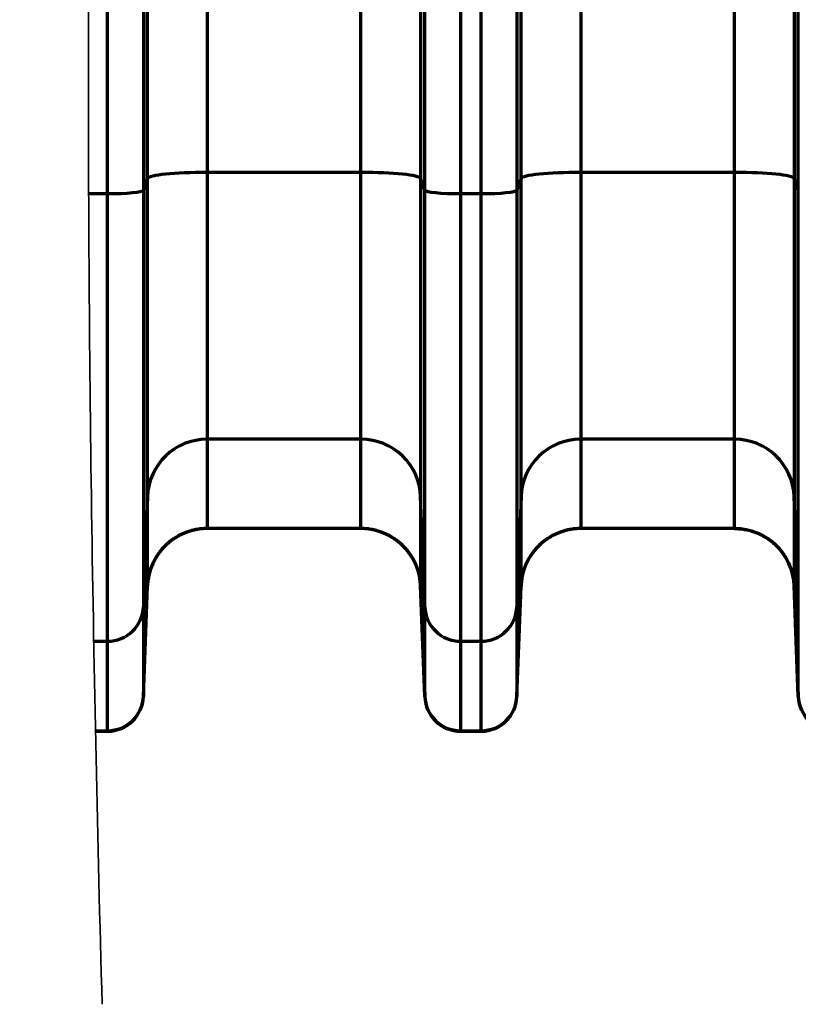
# Model space of a CAD drawing. Units: inches. Extents: x 0.2 to 16.3, y 0.2 to 11.4.
# Drawn here: x 6.6 to 7.2, y 6.9 to 7.6 of the extents above; entities that cross this region are included whole.
import ezdxf

# ---------------------------------------------------------------- set-up
doc = ezdxf.new("R2010")
doc.units = ezdxf.units.IN
doc.header["$MEASUREMENT"] = 0
doc.layers.add('1', color=7, linetype='Continuous', true_color=0xffffff)
doc.styles.add('Arial Unicode MS', font='txt')
doc.dimstyles.get("Standard").update_dxf_attribs({"dimtxt": 0.18, "dimasz": 0.18, "dimexe": 0.18, "dimexo": 0.0625, "dimgap": 0.09, "dimtad": 0, "dimtih": 1, "dimtoh": 1, "dimdec": 4, "dimzin": 0, "dimdsep": 46, "dimtxsty": 'Standard', "dimcen": 0.09, "dimadec": 0, "dimazin": 0, "dimtfac": 1, "dimtdec": 4, "dimtofl": 0, "dimtmove": 0, "dimatfit": 3, "dimfxl": 1, "dimtolj": 1, "dimtzin": 0, "dimarcsym": 0})

# ---------------------------------------------------------------- blocks, each defined once
blk = doc.blocks.new('_U1')
at = {"layer": '1', "color": 152, "lineweight": 13, "transparency": 16777216}
for p, q in [((8.09194, 10.32542), (4.50125, 10.32542)), ((5.94959, 7.22393), (4.50125, 7.22393))]:
    blk.add_line(p, q, dxfattribs=at)
at = {"layer": '1', "color": 27, "lineweight": 13, "transparency": 16777216}
for p, q in [((4.62625, 10.32542), (4.62625, 9.02516)), ((4.62625, 7.22393), (4.62625, 8.52419))]:
    blk.add_line(p, q, dxfattribs=at)
at = {"layer": '1', "color": 27, "transparency": 16777216}
for points in [[(4.62625, 10.32542), (4.65975, 10.20042), (4.59276, 10.20042)], [(4.62625, 7.22393), (4.59276, 7.34893), (4.65975, 7.34893)]]:
    blk.add_solid(points, dxfattribs=at)
at = {"layer": '1', "color": 23, "linetype": 'Continuous', "lineweight": 13, "transparency": 16777216, "insert": (4.73264, 8.59232), "char_height": 0.125, "attachment_point": 7, "rotation": 90, "line_spacing_factor": 1.047437, "style": 'Arial Unicode MS'}
blk.add_mtext('\\fArial Unicode MS|b0|i0;\\W1.0000;1418', dxfattribs=at)

msp = doc.modelspace()

# ---------------------------------------------------------------- linework, layer by layer
at = {"layer": '1', "color": 27, "linetype": 'Continuous', "lineweight": 70}
for p, q in [((6.779477, 8.251931), (6.779477, 7.484695)), ((6.892004, 7.484695), (6.892004, 8.251931)), ((7.052881, 8.251931), (7.052881, 7.484695)), ((7.165407, 7.484695), (7.165407, 8.251931)), ((6.735762, 7.480291), (6.735762, 8.247527)), ((6.935718, 8.247527), (6.935718, 7.480291)), ((7.009166, 7.480291), (7.009166, 8.247527)), ((7.209122, 8.247527), (7.209122, 7.480291)), ((6.70655, 7.469186), (6.70655, 8.236422)), ((6.732779, 8.239065), (6.732779, 7.471828)), ((6.938702, 7.471828), (6.938702, 8.239065)), ((6.964931, 8.236422), (6.964931, 7.469186)), ((6.979953, 7.469186), (6.979953, 8.236422)), ((7.006182, 8.239065), (7.006182, 7.471828)), ((7.212105, 7.471828), (7.212105, 8.239065)), ((6.779477, 7.484695), (6.779477, 7.289368)), ((6.892004, 7.484695), (6.779477, 7.484695)), ((6.892004, 7.289368), (6.892004, 7.484695)), ((7.052881, 7.484695), (7.052881, 7.289368)), ((7.165407, 7.484695), (7.052881, 7.484695)), ((7.165407, 7.289368), (7.165407, 7.484695)), ((6.735762, 7.480291), (6.732779, 7.471828)), ((6.735762, 7.247337), (6.735762, 7.480291)), ((6.935718, 7.480291), (6.935718, 7.247337)), ((6.938702, 7.471828), (6.935718, 7.480291)), ((7.009166, 7.480291), (7.006182, 7.471828)), ((7.009166, 7.247337), (7.009166, 7.480291)), ((7.209122, 7.480291), (7.209122, 7.247337)), ((7.212105, 7.471828), (7.209122, 7.480291)), ((6.732779, 7.471828), (6.732779, 7.166577)), ((6.938702, 7.166577), (6.938702, 7.471828)), ((7.006182, 7.471828), (7.006182, 7.166577)), ((7.212105, 7.166577), (7.212105, 7.471828)), ((6.692715, 7.469186), (6.70655, 7.469186)), ((6.70655, 7.141359), (6.70655, 7.469186)), ((6.964931, 7.469186), (6.964931, 7.141359)), ((6.964931, 7.469186), (6.979953, 7.469186)), ((6.979953, 7.141359), (6.979953, 7.469186)), ((6.779477, 7.289368), (6.779477, 7.223934)), ((6.892004, 7.289368), (6.779477, 7.289368)), ((6.892004, 7.223934), (6.892004, 7.289368)), ((7.052881, 7.289368), (7.052881, 7.223934)), ((7.165407, 7.289368), (7.052881, 7.289368)), ((7.165407, 7.223934), (7.165407, 7.289368)), ((6.735762, 7.247337), (6.732779, 7.166577)), ((6.735762, 7.181904), (6.735762, 7.247337)), ((6.935718, 7.247337), (6.935718, 7.181904)), ((6.938702, 7.166577), (6.935718, 7.247337)), ((7.009166, 7.247337), (7.006182, 7.166577)), ((7.009166, 7.181904), (7.009166, 7.247337)), ((7.209122, 7.247337), (7.209122, 7.181904)), ((7.212105, 7.166577), (7.209122, 7.247337)), ((6.892004, 7.223934), (6.779477, 7.223934)), ((7.165407, 7.223934), (7.052881, 7.223934)), ((6.732779, 7.101144), (6.735762, 7.181904)), ((6.732779, 7.100844), (6.735758, 7.181694)), ((6.938702, 7.101144), (6.935718, 7.181904)), ((6.935722, 7.181694), (6.938702, 7.100844)), ((7.006182, 7.101144), (7.009166, 7.181904)), ((7.006182, 7.100844), (7.009162, 7.181694)), ((7.212105, 7.101144), (7.209122, 7.181904)), ((7.209126, 7.181694), (7.212105, 7.100844)), ((6.732779, 7.166577), (6.732779, 7.101144)), ((6.938702, 7.101144), (6.938702, 7.166577)), ((7.006182, 7.166577), (7.006182, 7.101144)), ((7.212105, 7.101144), (7.212105, 7.166577)), ((6.696437, 7.141359), (6.70655, 7.141359)), ((6.70655, 7.075925), (6.70655, 7.141359)), ((6.964931, 7.141359), (6.964931, 7.075925)), ((6.964931, 7.141359), (6.979953, 7.141359)), ((6.979953, 7.075925), (6.979953, 7.141359)), ((6.732779, 7.101144), (6.732779, 7.100844)), ((6.938702, 7.100844), (6.938702, 7.101144)), ((7.006182, 7.101144), (7.006182, 7.100844)), ((7.212105, 7.100844), (7.212105, 7.101144)), ((6.697709, 7.075925), (6.70655, 7.075925)), ((6.697716, 7.075564), (6.70655, 7.075564)), ((6.70655, 7.075564), (6.70655, 7.075925)), ((6.964931, 7.075925), (6.964931, 7.075564)), ((6.964931, 7.075925), (6.979953, 7.075925)), ((6.964931, 7.075564), (6.979953, 7.075564)), ((6.979953, 7.075564), (6.979953, 7.075925))]:
    msp.add_line(p, q, dxfattribs=at)
for centre, start, end in [((6.70655, 7.101811), 270, 357.889369), ((6.964931, 7.101811), 182.110631, 270), ((6.979953, 7.101811), 270, 357.889369), ((7.238334, 7.101811), 182.110631, 270)]:
    msp.add_arc(centre, 0.026247, start, end, dxfattribs=at)
for centre, major_axis, ratio, start_param, end_param in [((6.779477, 7.480122), (-0.043745, 0), 0.1045285, 4.712389, 6.2463478), ((6.892004, 7.480122), (-0.043745, 0), 0.1045285, 3.1784301, 4.712389), ((7.052881, 7.480122), (-0.043745, 0), 0.1045285, 4.712389, 6.2463478), ((7.165407, 7.480122), (-0.043745, 0), 0.1045285, 3.1784301, 4.712389), ((6.70655, 7.471929), (-0.026247, 0), 0.1045285, 1.5707963, 3.1047552), ((6.964931, 7.471929), (-0.026247, 0), 0.1045285, 0.0368375, 1.5707963), ((6.979953, 7.471929), (-0.026247, 0), 0.1045285, 1.5707963, 3.1047552), ((6.779477, 7.24573), (-0.043745, 0), 0.9975641, 4.712389, 6.2463478), ((6.892004, 7.24573), (-0.043745, 0), 0.9975641, 3.1784301, 4.712389), ((7.052881, 7.24573), (-0.043745, 0), 0.9975641, 4.712389, 6.2463478), ((7.165407, 7.24573), (0.043745, 0), 0.9975641, 0.0368375, 1.5707963), ((6.779477, 7.180297), (-0.043745, 0), 0.9975641, 4.712389, 6.2463478), ((6.892004, 7.180297), (-0.043745, 0), 0.9975641, 3.1784301, 4.712389), ((7.052881, 7.180297), (-0.043745, 0), 0.9975641, 4.712389, 6.2463478), ((7.165407, 7.180297), (0.043745, 0), 0.9975641, 0.0368375, 1.5707963), ((6.70655, 7.167541), (-0.026247, 0), 0.9975641, 1.5707963, 3.1047552), ((6.964931, 7.167541), (-0.026247, 0), 0.9975641, 0.0368375, 1.5707963), ((6.979953, 7.167541), (-0.026247, 0), 0.9975641, 1.5707963, 3.1047552), ((6.70655, 7.102108), (-0.026247, 0), 0.9975641, 1.5707963, 3.1047552), ((6.964931, 7.102108), (-0.026247, 0), 0.9975641, 0.0368375, 1.5707963), ((6.979953, 7.102108), (-0.026247, 0), 0.9975641, 1.5707963, 3.1047552), ((7.238334, 7.102108), (-0.026247, 0), 0.9975641, 0.0368375, 1.5707963)]:
    msp.add_ellipse(centre, major_axis=major_axis, ratio=ratio, start_param=start_param, end_param=end_param, dxfattribs=at)
at = {"layer": '1', "color": 18, "linetype": 'Continuous', "lineweight": 35}
msp.add_open_spline([(6.702574, 9.759532), (6.709241, 9.519201), (6.71686, 9.03854), (6.702574, 8.317548), (6.688288, 7.596556), (6.695907, 7.115895), (6.702574, 6.875564)], degree=3, dxfattribs=at)
at = {"layer": '1', "color": 27, "linetype": 'Continuous', "lineweight": 70}
for points, knots in [([(6.779477, 7.223934), (6.778771, 7.223934), (6.777365, 7.2239), (6.775273, 7.223748), (6.773197, 7.223497), (6.771139, 7.223147), (6.769097, 7.222699), (6.767072, 7.222152), (6.765734, 7.22172), (6.765026, 7.221473), (6.764984, 7.221458), (6.764901, 7.221429), (6.764776, 7.221384), (6.764486, 7.22128), (6.763908, 7.221066), (6.762764, 7.220618), (6.76116, 7.219923), (6.759283, 7.219001), (6.757455, 7.217992), (6.755676, 7.216895), (6.753945, 7.215711), (6.752824, 7.214862), (6.752237, 7.214395), (6.752168, 7.21434), (6.752031, 7.214229), (6.751791, 7.214035), (6.751316, 7.213643), (6.750383, 7.212843), (6.749097, 7.211658), (6.747629, 7.210169), (6.746236, 7.208614), (6.744916, 7.206993), (6.743672, 7.205305), (6.742892, 7.204135), (6.742492, 7.203501), (6.742468, 7.203464), (6.742421, 7.203389), (6.742398, 7.203352), (6.742328, 7.203239), (6.742189, 7.203014), (6.741869, 7.202488), (6.741251, 7.201425), (6.740426, 7.199883), (6.739529, 7.197995), (6.738723, 7.196068), (6.73801, 7.194104), (6.737388, 7.192101), (6.737036, 7.190741), (6.736866, 7.190011), (6.736856, 7.189968), (6.736836, 7.189882), (6.736827, 7.189839), (6.736797, 7.18971), (6.73674, 7.189452), (6.73661, 7.188848), (6.736374, 7.187638), (6.736099, 7.185902), (6.735947, 7.184504), (6.735857, 7.183452), (6.735819, 7.182925), (6.735785, 7.182309), (6.735772, 7.182023), (6.735767, 7.181901), (6.735765, 7.181868), (6.735765, 7.181857), (6.735765, 7.181856), (6.735765, 7.181854), (6.735765, 7.181852), (6.735764, 7.181848), (6.735764, 7.181838), (6.735762, 7.181787), (6.73576, 7.181738), (6.735758, 7.181694)], [0, 0, 0, 0, 0.03125, 0.0625, 0.09375, 0.125, 0.15625, 0.1875, 0.21875, 0.21875, 0.2207031, 0.2207031, 0.2226562, 0.2265625, 0.234375, 0.25, 0.28125, 0.3125, 0.34375, 0.375, 0.40625, 0.4375, 0.4375, 0.4394531, 0.4414062, 0.4453125, 0.453125, 0.46875, 0.5, 0.53125, 0.5625, 0.59375, 0.625, 0.65625, 0.65625, 0.6582031, 0.6582031, 0.6601562, 0.6601562, 0.6640625, 0.671875, 0.6875, 0.71875, 0.75, 0.78125, 0.8125, 0.84375, 0.875, 0.875, 0.8769531, 0.8769531, 0.8789063, 0.8789063, 0.8828125, 0.890625, 0.90625, 0.9375, 0.96875, 0.96875, 0.984375, 0.9921875, 0.9960938, 0.9970703, 0.9975586, 0.9975586, 0.9975891, 0.9975891, 0.9976196, 0.9976807, 0.9978027, 0.9980469, 1, 1, 1, 1]), ([(6.935722, 7.181694), (6.935721, 7.181738), (6.935719, 7.181787), (6.935717, 7.181838), (6.935716, 7.181848), (6.935716, 7.181852), (6.935716, 7.181854), (6.935716, 7.181856), (6.935716, 7.181857), (6.935716, 7.181868), (6.935714, 7.181901), (6.935709, 7.182023), (6.935696, 7.182309), (6.935662, 7.182925), (6.935624, 7.183452), (6.935534, 7.184504), (6.935381, 7.185902), (6.935107, 7.187638), (6.93487, 7.188848), (6.934741, 7.189452), (6.934684, 7.18971), (6.934654, 7.189839), (6.934644, 7.189882), (6.934625, 7.189968), (6.934615, 7.190011), (6.934445, 7.190741), (6.934093, 7.192101), (6.933471, 7.194104), (6.932758, 7.196068), (6.931952, 7.197995), (6.931055, 7.199883), (6.93023, 7.201425), (6.929611, 7.202488), (6.929292, 7.203014), (6.929153, 7.203239), (6.929083, 7.203352), (6.929059, 7.203389), (6.929012, 7.203464), (6.928989, 7.203501), (6.928589, 7.204135), (6.927809, 7.205305), (6.926565, 7.206993), (6.925245, 7.208614), (6.923852, 7.210169), (6.922384, 7.211658), (6.921098, 7.212843), (6.920165, 7.213643), (6.91969, 7.214035), (6.91945, 7.214229), (6.919312, 7.21434), (6.919244, 7.214395), (6.918657, 7.214862), (6.917536, 7.215711), (6.915805, 7.216895), (6.914025, 7.217992), (6.912197, 7.219001), (6.910321, 7.219923), (6.908717, 7.220618), (6.907572, 7.221066), (6.906995, 7.22128), (6.906704, 7.221384), (6.90658, 7.221429), (6.906496, 7.221458), (6.906455, 7.221473), (6.905747, 7.22172), (6.904408, 7.222152), (6.902384, 7.222699), (6.900342, 7.223147), (6.898283, 7.223497), (6.896208, 7.223748), (6.894116, 7.2239), (6.89271, 7.223934), (6.892004, 7.223934)], [0, 0, 0, 0, 0.0019531, 0.0021973, 0.0023193, 0.0023804, 0.0024109, 0.0024109, 0.0024414, 0.0024414, 0.0029297, 0.0039062, 0.0078125, 0.015625, 0.03125, 0.03125, 0.0625, 0.09375, 0.109375, 0.1171875, 0.1210937, 0.1210937, 0.1230469, 0.1230469, 0.125, 0.125, 0.15625, 0.1875, 0.21875, 0.25, 0.28125, 0.3125, 0.328125, 0.3359375, 0.3398437, 0.3398437, 0.3417969, 0.3417969, 0.34375, 0.34375, 0.375, 0.40625, 0.4375, 0.46875, 0.5, 0.53125, 0.546875, 0.5546875, 0.5585937, 0.5605469, 0.5625, 0.5625, 0.59375, 0.625, 0.65625, 0.6875, 0.71875, 0.75, 0.765625, 0.7734375, 0.7773437, 0.7792969, 0.7792969, 0.78125, 0.78125, 0.8125, 0.84375, 0.875, 0.90625, 0.9375, 0.96875, 1, 1, 1, 1]), ([(7.052881, 7.223934), (7.052175, 7.223934), (7.050768, 7.2239), (7.048676, 7.223748), (7.046601, 7.223497), (7.044542, 7.223147), (7.042501, 7.222699), (7.040476, 7.222152), (7.039137, 7.22172), (7.038429, 7.221473), (7.038388, 7.221458), (7.038304, 7.221429), (7.03818, 7.221384), (7.037889, 7.22128), (7.037312, 7.221066), (7.036167, 7.220618), (7.034563, 7.219923), (7.032687, 7.219001), (7.030859, 7.217992), (7.029079, 7.216895), (7.027348, 7.215711), (7.026227, 7.214862), (7.025641, 7.214395), (7.025572, 7.21434), (7.025434, 7.214229), (7.025194, 7.214035), (7.024719, 7.213643), (7.023786, 7.212843), (7.0225, 7.211658), (7.021033, 7.210169), (7.019639, 7.208614), (7.018319, 7.206993), (7.017075, 7.205305), (7.016296, 7.204135), (7.015895, 7.203501), (7.015872, 7.203464), (7.015825, 7.203389), (7.015801, 7.203352), (7.015731, 7.203239), (7.015592, 7.203014), (7.015273, 7.202488), (7.014654, 7.201425), (7.013829, 7.199883), (7.012932, 7.197995), (7.012127, 7.196068), (7.011413, 7.194104), (7.010791, 7.192101), (7.010439, 7.190741), (7.010269, 7.190011), (7.010259, 7.189968), (7.01024, 7.189882), (7.01023, 7.189839), (7.010201, 7.18971), (7.010143, 7.189452), (7.010014, 7.188848), (7.009777, 7.187638), (7.009503, 7.185902), (7.00935, 7.184504), (7.00926, 7.183452), (7.009222, 7.182925), (7.009188, 7.182309), (7.009175, 7.182023), (7.00917, 7.181901), (7.009169, 7.181868), (7.009168, 7.181857), (7.009168, 7.181856), (7.009168, 7.181854), (7.009168, 7.181852), (7.009168, 7.181848), (7.009167, 7.181838), (7.009165, 7.181787), (7.009163, 7.181738), (7.009162, 7.181694)], [0, 0, 0, 0, 0.03125, 0.0625, 0.09375, 0.125, 0.15625, 0.1875, 0.21875, 0.21875, 0.2207031, 0.2207031, 0.2226562, 0.2265625, 0.234375, 0.25, 0.28125, 0.3125, 0.34375, 0.375, 0.40625, 0.4375, 0.4375, 0.4394531, 0.4414062, 0.4453125, 0.453125, 0.46875, 0.5, 0.53125, 0.5625, 0.59375, 0.625, 0.65625, 0.65625, 0.6582031, 0.6582031, 0.6601562, 0.6601562, 0.6640625, 0.671875, 0.6875, 0.71875, 0.75, 0.78125, 0.8125, 0.84375, 0.875, 0.875, 0.8769531, 0.8769531, 0.8789063, 0.8789063, 0.8828125, 0.890625, 0.90625, 0.9375, 0.96875, 0.96875, 0.984375, 0.9921875, 0.9960938, 0.9970703, 0.9975586, 0.9975586, 0.9975891, 0.9975891, 0.9976196, 0.9976807, 0.9978027, 0.9980469, 1, 1, 1, 1]), ([(7.165407, 7.223934), (7.166113, 7.223934), (7.167519, 7.2239), (7.169611, 7.223748), (7.171687, 7.223497), (7.173745, 7.223147), (7.175787, 7.222699), (7.177812, 7.222152), (7.17915, 7.22172), (7.179858, 7.221473), (7.1799, 7.221458), (7.179983, 7.221429), (7.180108, 7.221384), (7.180398, 7.22128), (7.180976, 7.221066), (7.18212, 7.220618), (7.183724, 7.219923), (7.185601, 7.219001), (7.187429, 7.217992), (7.189208, 7.216895), (7.190939, 7.215711), (7.19206, 7.214862), (7.192647, 7.214395), (7.192716, 7.21434), (7.192853, 7.214229), (7.193093, 7.214035), (7.193568, 7.213643), (7.194501, 7.212843), (7.195787, 7.211658), (7.197255, 7.210169), (7.198649, 7.208614), (7.199968, 7.206993), (7.201213, 7.205305), (7.201992, 7.204135), (7.202392, 7.203501), (7.202416, 7.203464), (7.202463, 7.203389), (7.202486, 7.203352), (7.202556, 7.203239), (7.202695, 7.203014), (7.203015, 7.202488), (7.203633, 7.201425), (7.204458, 7.199883), (7.205355, 7.197995), (7.206161, 7.196068), (7.206875, 7.194104), (7.207496, 7.192101), (7.207848, 7.190741), (7.208018, 7.190011), (7.208028, 7.189968), (7.208048, 7.189882), (7.208058, 7.189839), (7.208087, 7.18971), (7.208145, 7.189452), (7.208274, 7.188848), (7.20851, 7.187638), (7.208785, 7.185902), (7.208937, 7.184504), (7.209027, 7.183452), (7.209065, 7.182925), (7.209099, 7.182309), (7.209112, 7.182023), (7.209118, 7.181901), (7.209119, 7.181868), (7.209119, 7.181857), (7.209119, 7.181856), (7.209119, 7.181854), (7.20912, 7.181852), (7.20912, 7.181848), (7.20912, 7.181838), (7.209122, 7.181787), (7.209124, 7.181738), (7.209126, 7.181694)], [0, 0, 0, 0, 0.03125, 0.0625, 0.09375, 0.125, 0.15625, 0.1875, 0.21875, 0.21875, 0.2207031, 0.2207031, 0.2226563, 0.2265625, 0.234375, 0.25, 0.28125, 0.3125, 0.34375, 0.375, 0.40625, 0.4375, 0.4375, 0.4394531, 0.4414063, 0.4453125, 0.453125, 0.46875, 0.5, 0.53125, 0.5625, 0.59375, 0.625, 0.65625, 0.65625, 0.6582031, 0.6582031, 0.6601563, 0.6601563, 0.6640625, 0.671875, 0.6875, 0.71875, 0.75, 0.78125, 0.8125, 0.84375, 0.875, 0.875, 0.8769531, 0.8769531, 0.8789063, 0.8789063, 0.8828125, 0.890625, 0.90625, 0.9375, 0.96875, 0.96875, 0.984375, 0.9921875, 0.9960938, 0.9970703, 0.9975586, 0.9975586, 0.9975891, 0.9975891, 0.9976196, 0.9976807, 0.9978027, 0.9980469, 1, 1, 1, 1])]:
    msp.add_open_spline(points, degree=3, knots=knots, dxfattribs=at)
for points in [[(6.735758, 7.181694), (6.735761, 7.181765), (6.735762, 7.181835), (6.735762, 7.181904)], [(6.935718, 7.181904), (6.935718, 7.181835), (6.93572, 7.181765), (6.935722, 7.181694)], [(7.009162, 7.181694), (7.009164, 7.181765), (7.009166, 7.181835), (7.009166, 7.181904)], [(7.209122, 7.181904), (7.209122, 7.181835), (7.209123, 7.181765), (7.209126, 7.181694)]]:
    msp.add_open_spline(points, degree=3, dxfattribs=at)

# ---------------------------------------------------------------- dimensions: what is measured, and where the dimension line sits
at = {"layer": '1', "color": 23, "linetype": 'Continuous', "lineweight": 13}
dim = msp.add_linear_dim(base=(4.626255, 10.325422), p1=(6.06835, 7.223934), p2=(8.154436, 10.325422), angle=90, text='\\fArial Unicode MS|b0|i0;\\C23;1418', dimstyle='Standard', override={"dimtxt": 0.125, "dimasz": 0.125, "dimexe": 0.125, "dimexo": 0.0625, "dimgap": 0.0625, "dimtih": 0, "dimtoh": 0, "dimdec": 2, "dimlfac": 25.4, "dimzin": 8, "dimdsep": 46, "dimlunit": 2, "dimpost": '', "dimtxsty": 'Arial Unicode MS', "dimsah": 1, "dimse1": 0, "dimse2": 0, "dimsd1": 0, "dimsd2": 0, "dimclrd": 27, "dimclre": 152, "dimclrt": 23, "dimtol": 0, "dimtm": -0.1, "dimtfac": 1, "dimtdec": 2, "dimtofl": 1, "dimtmove": 0, "dimtzin": 8, "dimlwd": 13, "dimlwe": 13}, dxfattribs=at)
dim.commit()
dim.dimension.update_dxf_attribs({"geometry": '_U1', "text_midpoint": (4.626255, 8.774678), "dimtype": 160})

doc.saveas('drawing.dxf')
